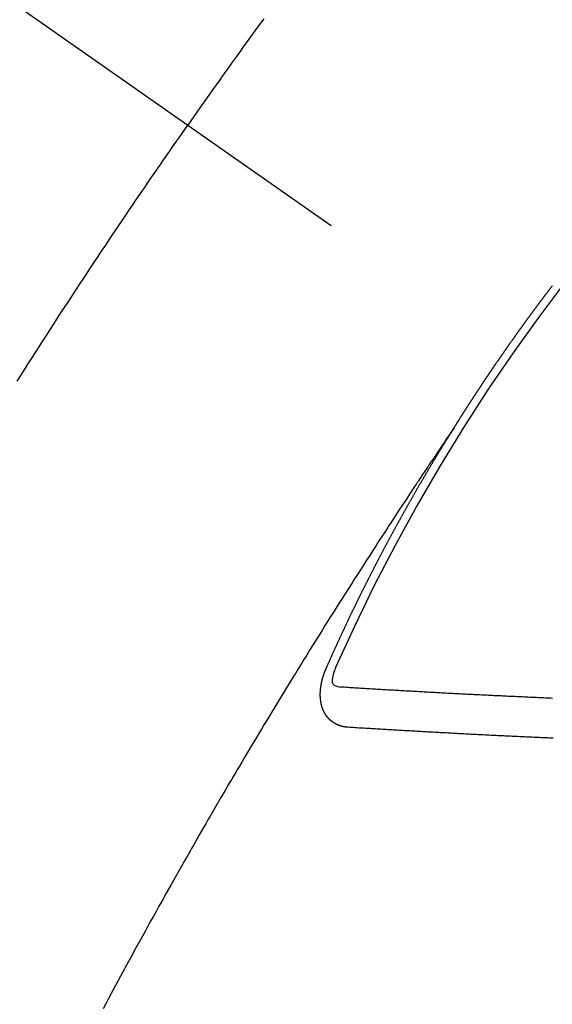
# Model space of a CAD drawing. Extents: x 55896 to 82369, y -22065 to -13195.
# Drawn here: x 73842 to 73851, y -15105 to -15089 of the extents above; entities that cross this region are included whole.
import ezdxf

# ---------------------------------------------------------------- set-up
doc = ezdxf.new("R2010")
doc.units = 0
doc.header["$LTSCALE"] = 50
doc.header["$MEASUREMENT"] = 0
doc.linetypes.add('CENTER2', pattern=[1.125, 0.75, -0.125, 0.125, -0.125])
doc.linetypes.add('HIDDEN', pattern=[0.375, 0.25, -0.125])
doc.layers.get('0').update_dxf_attribs({"linetype": 'CONTINUOUS'})
doc.layers.add('150-機器', color=8, linetype='CONTINUOUS')
doc.layers.add('160-文字', color=254, linetype='CONTINUOUS')
doc.styles.add('KH001', font='txt')
doc.dimstyles.new('KH1xx030', dxfattribs={"dimscale": 30, "dimtxt": 2, "dimasz": 0.6, "dimexe": 0.3, "dimexo": 1.2, "dimgap": 0.5, "dimtad": 3, "dimdec": 1, "dimdsep": 46, "dimlunit": 6, "dimtxsty": 'KH001', "dimblk": 'DOT', "dimcen": 1, "dimdle": 1, "dimclrd": 256, "dimclre": 256, "dimclrt": 256, "dimadec": 0, "dimazin": 0, "dimtfac": 1, "dimtdec": 1, "dimtix": 1, "dimtmove": 2, "dimatfit": 3, "dimldrblk": 'CLOSEDBLANK', "dimfxl": 1, "dimtolj": 1, "dimtzin": 0, "dimlwd": -1, "dimlwe": -1, "dimarcsym": 0})

# ---------------------------------------------------------------- blocks, each defined once
blk = doc.blocks.new('F402_H')
at = {"layer": '150-機器', "color": 13, "linetype": 'CENTER2'}
blk.add_line((0, 0), (244.018, -170.863), dxfattribs=at)
at = {"layer": '150-機器', "color": 13, "linetype": 'HIDDEN'}
for points in [[(213.897, -147.1), (213.823, -147.201), (213.749, -147.302), (213.676, -147.404), (213.621, -147.48), (213.566, -147.556), (213.511, -147.632), (213.457, -147.708), (213.408, -147.776), (213.359, -147.843), (213.311, -147.911), (213.262, -147.978), (213.208, -148.055), (213.153, -148.132), (213.099, -148.208), (213.044, -148.285), (212.99, -148.361), (212.936, -148.438), (212.882, -148.514), (212.828, -148.591), (212.777, -148.663), (212.726, -148.736), (212.675, -148.809), (212.624, -148.881)], [(209.759, -153.176), (209.809, -153.097), (209.859, -153.018), (209.864, -153.01), (209.87, -153.001), (209.875, -152.992), (209.881, -152.984), (209.942, -152.887), (210.004, -152.791), (210.066, -152.695), (210.128, -152.599), (210.173, -152.529), (210.218, -152.459), (210.263, -152.39), (210.308, -152.32), (210.381, -152.206), (210.455, -152.093), (210.529, -151.98), (210.603, -151.867), (210.654, -151.788), (210.706, -151.71), (210.757, -151.631), (210.808, -151.553), (210.866, -151.466), (210.923, -151.379), (210.98, -151.292), (211.038, -151.206), (211.107, -151.102), (211.177, -150.998), (211.246, -150.894), (211.316, -150.79), (211.385, -150.686), (211.455, -150.582), (211.525, -150.478), (211.595, -150.375), (211.648, -150.297), (211.701, -150.22), (211.754, -150.142), (211.806, -150.065), (211.853, -149.996), (211.9, -149.927), (211.947, -149.858), (211.994, -149.79), (212.047, -149.712), (212.101, -149.635), (212.154, -149.557), (212.207, -149.48), (212.261, -149.403), (212.314, -149.326), (212.367, -149.248), (212.421, -149.171), (212.472, -149.099), (212.522, -149.026), (212.573, -148.954), (212.624, -148.881)], [(217.087, -153.962), (217.091, -153.956), (217.095, -153.95), (217.097, -153.945), (217.101, -153.939), (217.105, -153.933), (217.109, -153.927), (217.112, -153.922), (217.116, -153.916), (217.119, -153.91), (217.123, -153.905), (217.127, -153.9), (217.13, -153.893), (217.133, -153.888), (217.137, -153.883), (217.14, -153.876), (217.144, -153.871), (217.148, -153.866), (217.151, -153.859), (217.155, -153.854), (217.159, -153.849), (217.162, -153.842), (217.166, -153.837), (217.169, -153.832), (217.172, -153.826), (217.176, -153.82), (217.18, -153.815), (217.183, -153.809), (217.187, -153.803), (217.19, -153.798), (217.194, -153.792), (217.198, -153.786), (217.201, -153.781), (217.204, -153.775), (217.208, -153.769), (217.212, -153.763), (217.215, -153.758), (217.219, -153.752), (217.223, -153.746), (217.226, -153.742), (217.229, -153.735), (217.233, -153.73), (217.237, -153.725), (217.24, -153.718), (217.244, -153.713), (217.248, -153.707), (217.252, -153.702), (217.255, -153.696), (217.259, -153.69), (217.262, -153.685), (217.265, -153.679), (217.269, -153.673), (217.273, -153.668), (217.277, -153.662), (217.28, -153.656), (217.283, -153.651), (217.287, -153.646), (217.291, -153.639), (217.295, -153.634), (217.298, -153.629), (217.302, -153.623), (217.305, -153.617), (217.309, -153.612), (217.313, -153.606), (217.317, -153.6), (217.319, -153.595), (217.323, -153.589), (217.327, -153.583), (217.331, -153.578), (217.334, -153.572), (217.338, -153.566), (217.342, -153.561), (217.345, -153.556), (217.349, -153.55), (217.353, -153.544), (217.357, -153.538), (217.36, -153.533), (217.363, -153.527), (217.367, -153.521), (217.371, -153.516), (217.375, -153.511), (217.378, -153.504), (217.381, -153.499), (217.385, -153.494), (217.389, -153.488), (217.392, -153.482), (217.396, -153.477), (217.4, -153.471), (217.404, -153.465), (217.407, -153.46), (217.41, -153.454), (217.414, -153.448), (217.418, -153.444), (217.422, -153.438), (217.425, -153.432), (217.429, -153.426), (217.433, -153.421), (217.437, -153.415), (217.441, -153.409), (217.443, -153.404), (217.447, -153.398), (217.451, -153.393), (217.455, -153.387), (217.459, -153.382), (217.462, -153.376), (217.466, -153.37), (217.469, -153.365), (217.473, -153.359), (217.477, -153.354), (217.48, -153.348), (217.484, -153.342), (217.488, -153.337), (217.492, -153.331), (217.495, -153.326), (217.499, -153.32), (217.503, -153.314), (217.506, -153.309), (217.51, -153.303), (217.514, -153.298), (217.518, -153.292), (217.521, -153.287), (217.525, -153.281), (217.529, -153.275), (217.532, -153.27), (217.536, -153.264), (217.539, -153.258), (217.543, -153.252), (217.547, -153.248), (217.551, -153.242), (217.555, -153.236), (217.558, -153.231), (217.561, -153.225), (217.565, -153.219), (217.569, -153.214), (217.573, -153.209), (217.577, -153.203), (217.581, -153.197), (217.584, -153.192), (217.587, -153.186), (217.591, -153.18), (217.595, -153.175), (217.599, -153.17), (217.603, -153.164), (217.607, -153.158), (217.609, -153.153), (217.613, -153.147), (217.617, -153.141), (217.621, -153.136), (217.625, -153.131), (217.629, -153.125), (217.633, -153.119), (217.636, -153.114), (217.639, -153.108), (217.643, -153.102), (217.647, -153.097), (217.651, -153.092), (217.655, -153.086), (217.659, -153.08), (217.662, -153.075), (217.666, -153.07), (217.67, -153.063), (217.673, -153.058), (217.677, -153.053), (217.681, -153.047), (217.685, -153.041), (217.688, -153.036), (217.692, -153.031), (217.696, -153.025), (217.7, -153.02), (217.703, -153.014), (217.707, -153.008), (217.711, -153.002), (217.714, -152.997), (217.719, -152.992), (217.723, -152.986), (217.726, -152.981), (217.73, -152.975), (217.734, -152.97), (217.737, -152.965), (217.741, -152.958), (217.745, -152.953), (217.749, -152.947), (217.752, -152.942), (217.756, -152.936), (217.76, -152.931), (217.763, -152.926), (217.767, -152.92), (217.771, -152.914), (217.775, -152.909), (217.779, -152.904), (217.783, -152.898), (217.786, -152.892), (217.79, -152.887), (217.794, -152.881), (217.798, -152.875), (217.802, -152.87), (217.805, -152.865), (217.809, -152.859), (217.813, -152.853), (217.816, -152.848), (217.82, -152.843), (217.824, -152.837), (217.828, -152.831), (217.832, -152.826), (217.836, -152.821), (217.84, -152.815), (217.843, -152.81), (217.847, -152.804), (217.85, -152.798), (217.854, -152.792), (217.858, -152.787), (217.862, -152.782), (217.866, -152.776), (217.869, -152.771), (217.873, -152.765), (217.877, -152.76), (217.881, -152.754), (217.885, -152.749), (217.889, -152.743), (217.893, -152.737), (217.897, -152.732), (217.9, -152.727), (217.904, -152.721), (217.908, -152.715), (217.912, -152.711), (217.916, -152.705), (217.92, -152.699), (217.924, -152.693), (217.927, -152.688), (217.931, -152.683), (217.935, -152.677), (217.939, -152.672), (217.943, -152.666), (217.947, -152.661), (217.951, -152.655), (217.954, -152.65), (217.958, -152.644), (217.962, -152.639), (217.965, -152.634), (217.969, -152.628), (217.973, -152.622), (217.977, -152.617), (217.981, -152.612), (217.985, -152.606), (217.989, -152.6), (217.992, -152.595), (217.996, -152.59), (218, -152.584), (218.004, -152.578), (218.008, -152.573), (218.012, -152.568), (218.016, -152.562), (218.019, -152.557), (218.023, -152.551), (218.027, -152.546), (218.031, -152.54), (218.035, -152.535), (218.039, -152.529), (218.043, -152.523), (218.046, -152.519), (218.05, -152.513), (218.054, -152.507), (218.058, -152.501), (218.062, -152.496), (218.066, -152.491), (218.07, -152.485), (218.073, -152.48), (218.077, -152.474), (218.081, -152.469), (218.085, -152.463), (218.088, -152.458), (218.092, -152.452), (218.097, -152.447), (218.101, -152.442), (218.105, -152.437), (218.109, -152.431), (218.113, -152.425), (218.116, -152.42), (218.12, -152.415), (218.124, -152.409), (218.128, -152.404), (218.132, -152.398), (218.136, -152.392), (218.14, -152.387), (218.143, -152.382), (218.147, -152.376), (218.151, -152.37), (218.154, -152.366), (218.158, -152.36), (218.163, -152.355), (218.167, -152.349), (218.171, -152.344), (218.175, -152.338), (218.179, -152.333), (218.182, -152.328), (218.186, -152.322), (218.19, -152.316), (218.194, -152.311), (218.198, -152.306), (218.202, -152.3), (218.206, -152.294), (218.21, -152.29), (218.214, -152.284), (218.218, -152.278), (218.222, -152.273), (218.225, -152.268), (218.229, -152.262), (218.233, -152.256), (218.237, -152.251), (218.241, -152.246), (218.245, -152.24), (218.25, -152.235), (218.253, -152.23), (218.257, -152.224), (218.261, -152.219), (218.264, -152.214), (218.268, -152.208), (218.272, -152.202), (218.277, -152.196), (218.28, -152.192), (218.285, -152.186), (218.289, -152.181), (218.292, -152.176), (218.296, -152.17), (218.3, -152.164), (218.304, -152.159), (218.308, -152.154), (218.312, -152.148), (218.316, -152.143), (218.32, -152.138), (218.324, -152.132), (218.328, -152.127), (218.331, -152.122), (218.335, -152.116), (218.339, -152.11), (218.344, -152.105), (218.348, -152.1), (218.352, -152.094), (218.356, -152.089), (218.359, -152.084), (218.363, -152.078), (218.367, -152.072), (218.372, -152.067), (218.375, -152.062), (218.379, -152.057), (218.383, -152.051), (218.387, -152.046), (218.391, -152.04), (218.395, -152.035), (218.4, -152.029), (218.403, -152.025), (218.407, -152.019), (218.411, -152.013), (218.414, -152.008), (218.418, -152.002), (218.423, -151.997), (218.427, -151.992), (218.431, -151.987), (218.435, -151.981), (218.439, -151.975), (218.443, -151.971), (218.447, -151.965), (218.451, -151.959), (218.454, -151.955), (218.458, -151.949), (218.462, -151.943), (218.467, -151.938), (218.471, -151.933), (218.475, -151.927), (218.479, -151.922), (218.482, -151.917), (218.487, -151.912), (218.491, -151.906), (218.495, -151.9), (218.498, -151.895), (218.502, -151.89), (218.507, -151.884), (218.511, -151.88), (218.515, -151.874), (218.519, -151.868), (218.523, -151.862), (218.527, -151.858), (218.531, -151.852), (218.535, -151.847), (218.538, -151.842), (218.542, -151.836), (218.547, -151.831), (218.551, -151.826), (218.555, -151.82), (218.559, -151.814), (218.563, -151.809), (218.567, -151.804), (218.571, -151.799), (218.575, -151.793), (218.578, -151.788), (218.583, -151.783), (218.587, -151.777), (218.591, -151.772), (218.595, -151.767), (218.599, -151.761), (218.603, -151.756), (218.607, -151.751), (218.611, -151.745), (218.616, -151.74), (218.619, -151.735), (218.623, -151.729), (218.627, -151.724), (218.632, -151.718), (218.635, -151.714), (218.639, -151.708), (218.643, -151.702), (218.648, -151.698), (218.652, -151.692), (218.656, -151.686), (218.659, -151.681), (218.664, -151.676), (218.668, -151.671), (218.672, -151.665), (218.675, -151.66), (218.68, -151.655), (218.684, -151.649), (218.688, -151.644), (218.692, -151.638), (218.696, -151.633), (218.7, -151.628), (218.704, -151.623), (218.709, -151.618), (218.712, -151.613), (218.716, -151.607), (218.72, -151.601), (218.725, -151.596), (218.728, -151.591), (218.732, -151.585), (218.737, -151.58), (218.741, -151.575)], [(217.091, -153.956), (217.048, -154.02), (217.004, -154.085), (216.961, -154.149), (216.918, -154.213), (216.888, -154.257), (216.859, -154.301), (216.829, -154.345), (216.8, -154.389), (216.783, -154.414), (216.766, -154.439), (216.749, -154.465), (216.732, -154.49), (216.715, -154.515), (216.698, -154.54), (216.681, -154.565), (216.664, -154.59), (216.651, -154.609), (216.639, -154.628), (216.626, -154.646), (216.614, -154.665), (216.588, -154.703), (216.563, -154.741), (216.538, -154.779), (216.512, -154.817), (216.5, -154.836), (216.487, -154.855), (216.474, -154.874), (216.462, -154.893), (216.445, -154.918), (216.428, -154.943), (216.412, -154.968), (216.395, -154.993), (216.378, -155.019), (216.362, -155.044), (216.345, -155.07), (216.328, -155.095), (216.291, -155.152), (216.253, -155.209), (216.216, -155.265), (216.178, -155.322), (216.149, -155.366), (216.12, -155.411), (216.091, -155.455), (216.062, -155.499), (216.041, -155.532), (216.02, -155.564), (215.998, -155.597), (215.977, -155.629), (215.928, -155.704), (215.879, -155.779), (215.83, -155.854), (215.782, -155.93), (215.728, -156.012), (215.675, -156.095), (215.622, -156.178), (215.569, -156.26), (215.52, -156.337), (215.471, -156.413), (215.422, -156.489), (215.373, -156.565), (215.312, -156.661), (215.251, -156.756), (215.19, -156.852), (215.13, -156.948), (215.09, -157.012), (215.049, -157.075), (215.009, -157.139), (214.969, -157.203), (214.925, -157.273), (214.881, -157.344), (214.837, -157.414), (214.793, -157.484), (214.749, -157.554), (214.706, -157.625), (214.662, -157.695), (214.618, -157.766), (214.571, -157.842), (214.523, -157.919), (214.476, -157.996), (214.429, -158.073), (214.393, -158.13), (214.358, -158.188), (214.322, -158.245), (214.287, -158.303), (214.244, -158.374), (214.2, -158.444), (214.157, -158.515), (214.115, -158.586), (214.072, -158.656), (214.029, -158.727), (213.986, -158.797), (213.944, -158.868), (213.901, -158.938), (213.859, -159.009), (213.816, -159.08), (213.774, -159.15), (213.731, -159.221), (213.689, -159.292), (213.647, -159.363), (213.605, -159.434), (213.566, -159.498), (213.528, -159.563), (213.49, -159.627), (213.452, -159.691), (213.422, -159.743), (213.391, -159.794), (213.361, -159.845), (213.33, -159.897), (213.292, -159.961), (213.255, -160.025), (213.217, -160.09), (213.179, -160.154), (213.134, -160.231), (213.089, -160.309), (213.044, -160.386), (212.999, -160.464), (212.962, -160.528), (212.924, -160.593), (212.887, -160.657), (212.85, -160.722), (212.809, -160.793), (212.769, -160.864), (212.728, -160.935), (212.687, -161.006), (212.662, -161.051), (212.636, -161.096), (212.61, -161.141), (212.584, -161.186), (212.559, -161.232), (212.533, -161.277), (212.507, -161.322), (212.482, -161.368), (212.409, -161.497), (212.336, -161.626), (212.263, -161.755), (212.191, -161.884), (212.14, -161.975), (212.09, -162.065), (212.04, -162.156), (211.989, -162.246), (211.911, -162.388), (211.833, -162.531), (211.754, -162.673), (211.676, -162.815), (211.603, -162.951), (211.529, -163.086), (211.456, -163.222), (211.383, -163.358), (211.337, -163.442), (211.292, -163.526), (211.247, -163.61), (211.202, -163.694)], [(214.943, -157.995), (214.948, -157.985), (214.951, -157.977), (214.955, -157.968), (214.958, -157.96), (214.962, -157.952), (214.967, -157.943), (214.97, -157.934), (214.974, -157.926), (214.977, -157.917), (214.981, -157.909), (214.985, -157.9), (214.989, -157.891), (214.993, -157.883), (214.996, -157.874), (215, -157.866), (215.004, -157.857), (215.008, -157.849), (215.011, -157.84), (215.015, -157.832), (215.019, -157.822), (215.023, -157.814), (215.027, -157.806), (215.03, -157.797), (215.034, -157.789), (215.039, -157.78), (215.042, -157.772), (215.046, -157.763), (215.049, -157.755), (215.053, -157.745), (215.058, -157.737), (215.061, -157.729), (215.065, -157.72), (215.068, -157.712), (215.073, -157.703), (215.077, -157.695), (215.08, -157.686), (215.084, -157.678), (215.089, -157.669), (215.092, -157.66), (215.096, -157.652), (215.1, -157.644), (215.104, -157.635), (215.108, -157.626), (215.111, -157.618), (215.116, -157.61), (215.12, -157.601), (215.123, -157.592), (215.127, -157.584), (215.132, -157.575), (215.135, -157.566), (215.139, -157.558), (215.143, -157.55), (215.147, -157.541), (215.15, -157.532), (215.155, -157.524), (215.158, -157.516), (215.162, -157.506), (215.167, -157.498), (215.17, -157.49), (215.174, -157.481), (215.179, -157.473), (215.182, -157.464), (215.186, -157.456), (215.191, -157.447), (215.194, -157.438), (215.198, -157.43), (215.203, -157.421), (215.206, -157.413), (215.21, -157.404), (215.214, -157.396), (215.218, -157.387), (215.222, -157.378), (215.226, -157.371), (215.23, -157.361), (215.234, -157.353), (215.238, -157.345), (215.242, -157.335), (215.246, -157.328), (215.25, -157.319), (215.253, -157.311), (215.258, -157.302), (215.262, -157.293), (215.266, -157.285), (215.27, -157.276), (215.274, -157.268), (215.278, -157.26), (215.282, -157.25), (215.286, -157.242), (215.29, -157.234), (215.294, -157.225), (215.298, -157.217), (215.302, -157.208), (215.307, -157.199), (215.31, -157.191), (215.315, -157.183), (215.319, -157.174), (215.322, -157.165), (215.326, -157.157), (215.331, -157.148), (215.335, -157.14), (215.338, -157.132), (215.343, -157.123), (215.347, -157.114), (215.35, -157.106), (215.355, -157.097), (215.359, -157.089), (215.363, -157.081), (215.367, -157.071), (215.371, -157.063), (215.375, -157.055), (215.38, -157.046), (215.383, -157.038), (215.388, -157.029), (215.392, -157.02), (215.396, -157.013), (215.4, -157.003), (215.405, -156.995), (215.408, -156.987), (215.413, -156.978), (215.417, -156.97), (215.421, -156.962), (215.425, -156.952), (215.429, -156.944), (215.433, -156.935), (215.438, -156.927), (215.441, -156.919), (215.446, -156.91), (215.45, -156.901), (215.454, -156.893), (215.458, -156.884), (215.462, -156.876), (215.466, -156.867), (215.471, -156.859), (215.474, -156.851), (215.479, -156.842), (215.483, -156.833), (215.488, -156.825), (215.491, -156.816), (215.495, -156.808), (215.5, -156.799), (215.504, -156.791), (215.509, -156.782), (215.512, -156.774), (215.517, -156.766), (215.521, -156.756), (215.525, -156.748), (215.529, -156.739), (215.533, -156.731), (215.538, -156.723), (215.542, -156.714), (215.546, -156.706), (215.55, -156.697), (215.555, -156.689), (215.559, -156.681), (215.563, -156.672), (215.567, -156.664), (215.571, -156.654), (215.576, -156.646), (215.58, -156.638), (215.584, -156.629), (215.589, -156.621), (215.593, -156.612), (215.597, -156.604), (215.602, -156.595), (215.605, -156.587), (215.61, -156.579), (215.614, -156.57), (215.618, -156.562), (215.623, -156.553), (215.627, -156.544), (215.631, -156.536), (215.636, -156.528), (215.639, -156.519), (215.644, -156.51), (215.649, -156.503), (215.653, -156.493), (215.657, -156.485), (215.662, -156.477), (215.665, -156.468), (215.67, -156.459), (215.675, -156.451), (215.678, -156.443), (215.683, -156.434), (215.687, -156.426), (215.691, -156.417), (215.696, -156.409), (215.701, -156.4), (215.704, -156.392), (215.709, -156.383), (215.713, -156.375), (215.718, -156.366), (215.722, -156.358), (215.726, -156.35), (215.73, -156.341), (215.735, -156.333), (215.74, -156.324), (215.744, -156.316), (215.748, -156.307), (215.752, -156.299), (215.757, -156.29), (215.761, -156.282), (215.766, -156.273), (215.77, -156.265), (215.775, -156.256), (215.778, -156.248), (215.783, -156.239), (215.788, -156.231), (215.792, -156.223), (215.796, -156.214), (215.8, -156.206), (215.805, -156.197), (215.81, -156.189), (215.814, -156.18), (215.818, -156.172), (215.823, -156.163), (215.827, -156.155), (215.831, -156.146), (215.836, -156.138), (215.841, -156.129), (215.845, -156.121), (215.849, -156.112), (215.853, -156.104), (215.858, -156.095), (215.863, -156.087), (215.867, -156.079), (215.871, -156.07), (215.876, -156.061), (215.88, -156.054), (215.885, -156.045), (215.889, -156.037), (215.893, -156.028), (215.898, -156.02), (215.903, -156.011), (215.907, -156.003), (215.912, -155.994), (215.915, -155.986), (215.92, -155.977), (215.925, -155.969), (215.93, -155.96), (215.934, -155.952), (215.939, -155.944), (215.942, -155.935), (215.947, -155.926), (215.952, -155.918), (215.957, -155.91), (215.961, -155.902), (215.966, -155.893), (215.97, -155.884), (215.974, -155.876), (215.979, -155.867), (215.983, -155.859), (215.988, -155.85), (215.993, -155.842), (215.998, -155.834), (216.002, -155.826), (216.006, -155.817), (216.01, -155.809), (216.015, -155.8), (216.02, -155.792), (216.024, -155.783), (216.029, -155.775), (216.034, -155.767), (216.038, -155.759), (216.043, -155.75), (216.047, -155.741), (216.051, -155.733), (216.056, -155.724), (216.061, -155.716), (216.065, -155.707), (216.07, -155.699), (216.075, -155.691), (216.079, -155.683), (216.084, -155.674), (216.088, -155.666), (216.093, -155.657), (216.098, -155.648), (216.102, -155.64), (216.106, -155.631), (216.111, -155.623), (216.116, -155.615), (216.12, -155.607), (216.125, -155.598), (216.129, -155.59), (216.134, -155.581), (216.139, -155.572), (216.143, -155.565), (216.148, -155.556), (216.153, -155.548), (216.158, -155.539), (216.162, -155.531), (216.167, -155.522), (216.171, -155.515), (216.176, -155.506), (216.181, -155.497), (216.185, -155.489), (216.19, -155.48), (216.194, -155.472), (216.199, -155.464), (216.204, -155.456), (216.209, -155.447), (216.214, -155.438), (216.218, -155.43), (216.223, -155.422), (216.227, -155.414), (216.232, -155.405), (216.236, -155.397), (216.241, -155.388), (216.246, -155.38), (216.25, -155.372), (216.255, -155.363), (216.26, -155.355), (216.265, -155.346), (216.269, -155.338), (216.274, -155.33), (216.279, -155.321), (216.283, -155.313), (216.288, -155.304), (216.292, -155.296), (216.297, -155.287), (216.302, -155.279), (216.306, -155.271), (216.312, -155.263), (216.317, -155.255), (216.321, -155.246), (216.326, -155.237), (216.331, -155.229), (216.336, -155.221), (216.34, -155.213), (216.345, -155.204), (216.35, -155.195), (216.354, -155.187), (216.359, -155.179), (216.363, -155.171), (216.369, -155.162), (216.374, -155.154), (216.378, -155.146), (216.383, -155.137), (216.387, -155.129), (216.392, -155.12), (216.397, -155.112), (216.402, -155.104), (216.406, -155.095), (216.412, -155.088), (216.417, -155.079), (216.421, -155.07), (216.426, -155.062), (216.431, -155.053), (216.435, -155.046), (216.44, -155.037), (216.446, -155.029), (216.45, -155.021), (216.455, -155.012), (216.46, -155.003), (216.464, -154.995), (216.469, -154.987), (216.473, -154.979), (216.479, -154.97), (216.484, -154.962), (216.488, -154.954), (216.493, -154.945), (216.498, -154.937), (216.502, -154.928), (216.508, -154.92), (216.512, -154.912), (216.517, -154.904), (216.522, -154.895), (216.527, -154.887), (216.532, -154.879), (216.537, -154.871), (216.542, -154.862), (216.546, -154.853), (216.551, -154.845), (216.557, -154.837), (216.561, -154.828), (216.566, -154.82), (216.571, -154.812), (216.576, -154.804), (216.581, -154.796), (216.586, -154.787), (216.59, -154.779), (216.595, -154.77), (216.601, -154.762), (216.605, -154.754), (216.61, -154.745), (216.615, -154.737), (216.62, -154.729), (216.625, -154.721), (216.63, -154.712), (216.634, -154.704), (216.64, -154.696), (216.644, -154.688), (216.649, -154.679), (216.654, -154.67), (216.659, -154.663), (216.664, -154.654), (216.669, -154.645), (216.674, -154.638), (216.679, -154.629), (216.684, -154.621), (216.688, -154.613), (216.694, -154.605), (216.699, -154.596), (216.703, -154.588), (216.709, -154.58), (216.714, -154.571), (216.718, -154.563), (216.723, -154.554), (216.728, -154.547), (216.733, -154.538), (216.738, -154.529), (216.743, -154.522), (216.748, -154.513), (216.753, -154.505), (216.758, -154.497), (216.763, -154.489), (216.768, -154.48), (216.773, -154.472), (216.778, -154.464), (216.783, -154.455), (216.788, -154.448), (216.793, -154.439), (216.798, -154.43), (216.803, -154.423), (216.808, -154.414), (216.813, -154.405), (216.818, -154.398), (216.823, -154.389), (216.828, -154.381), (216.833, -154.373), (216.838, -154.364), (216.843, -154.356), (216.848, -154.348), (216.853, -154.34), (216.858, -154.331), (216.863, -154.323), (216.868, -154.315), (216.873, -154.307), (216.878, -154.299), (216.883, -154.29), (216.888, -154.282), (216.893, -154.274), (216.898, -154.266), (216.904, -154.257), (216.908, -154.25), (216.913, -154.241), (216.919, -154.233), (216.923, -154.225), (216.929, -154.216), (216.934, -154.208), (216.94, -154.2), (216.944, -154.192), (216.949, -154.183), (216.955, -154.175), (216.959, -154.167), (216.965, -154.159), (216.97, -154.15), (216.975, -154.143), (216.98, -154.134), (216.985, -154.126), (216.99, -154.118), (216.995, -154.11), (217, -154.101), (217.005, -154.093), (217.01, -154.085), (217.015, -154.076), (217.02, -154.069), (217.025, -154.06), (217.031, -154.052), (217.036, -154.043), (217.041, -154.036), (217.046, -154.027), (217.052, -154.019), (217.056, -154.011), (217.062, -154.003), (217.067, -153.994), (217.072, -153.987), (217.077, -153.978), (217.082, -153.97), (217.087, -153.962)], [(215.31, -158.977), (215.308, -158.977), (215.306, -158.976), (215.303, -158.976), (215.301, -158.976), (215.298, -158.976), (215.295, -158.975), (215.293, -158.975), (215.291, -158.975), (215.288, -158.975), (215.286, -158.975), (215.284, -158.974), (215.281, -158.974), (215.279, -158.973), (215.276, -158.973), (215.274, -158.973), (215.271, -158.973), (215.269, -158.973), (215.266, -158.972), (215.264, -158.971), (215.262, -158.971), (215.26, -158.971), (215.257, -158.971), (215.255, -158.97), (215.252, -158.969), (215.249, -158.97), (215.247, -158.969), (215.245, -158.969), (215.243, -158.969), (215.24, -158.968), (215.237, -158.968), (215.235, -158.967), (215.233, -158.967), (215.231, -158.966), (215.229, -158.965), (215.226, -158.965), (215.224, -158.964), (215.222, -158.964), (215.22, -158.964), (215.217, -158.963), (215.214, -158.962), (215.213, -158.961), (215.211, -158.961), (215.208, -158.961), (215.205, -158.96), (215.203, -158.959), (215.201, -158.958), (215.199, -158.958), (215.197, -158.958), (215.194, -158.957), (215.192, -158.955), (215.19, -158.955), (215.188, -158.955), (215.185, -158.954), (215.183, -158.953), (215.181, -158.952), (215.179, -158.952), (215.176, -158.95), (215.174, -158.95), (215.173, -158.949), (215.17, -158.949), (215.167, -158.948), (215.166, -158.947), (215.164, -158.946), (215.162, -158.945), (215.159, -158.944), (215.157, -158.944), (215.155, -158.943), (215.153, -158.942), (215.15, -158.941), (215.148, -158.94), (215.147, -158.939), (215.144, -158.939), (215.142, -158.937), (215.14, -158.937), (215.138, -158.936), (215.136, -158.935), (215.133, -158.934), (215.132, -158.933), (215.13, -158.932), (215.128, -158.931), (215.125, -158.93), (215.123, -158.929), (215.122, -158.928), (215.119, -158.928), (215.117, -158.926), (215.115, -158.925), (215.113, -158.924), (215.111, -158.923), (215.109, -158.921), (215.107, -158.921), (215.105, -158.92), (215.104, -158.919), (215.101, -158.917), (215.099, -158.917), (215.097, -158.916), (215.096, -158.915), (215.093, -158.913), (215.091, -158.912), (215.089, -158.911), (215.088, -158.91), (215.085, -158.908), (215.084, -158.907), (215.082, -158.906), (215.08, -158.906), (215.077, -158.904), (215.076, -158.903), (215.074, -158.902), (215.072, -158.901), (215.07, -158.899), (215.068, -158.898), (215.067, -158.897), (215.064, -158.895), (215.063, -158.894), (215.061, -158.893), (215.059, -158.892), (215.057, -158.89), (215.055, -158.889), (215.054, -158.888), (215.052, -158.886), (215.05, -158.885), (215.048, -158.884), (215.046, -158.882), (215.045, -158.881), (215.042, -158.88), (215.041, -158.878), (215.039, -158.877), (215.037, -158.876), (215.035, -158.874), (215.034, -158.872), (215.032, -158.871), (215.031, -158.87), (215.028, -158.868), (215.026, -158.867), (215.025, -158.865), (215.024, -158.864), (215.021, -158.862), (215.02, -158.861), (215.018, -158.86), (215.017, -158.858), (215.015, -158.856), (215.013, -158.855), (215.011, -158.854), (215.01, -158.852), (215.008, -158.851), (215.006, -158.849), (215.005, -158.847), (215.003, -158.846), (215.001, -158.845), (215, -158.843), (214.998, -158.841), (214.997, -158.84), (214.995, -158.838), (214.993, -158.837), (214.992, -158.835), (214.99, -158.834), (214.989, -158.832), (214.987, -158.83), (214.986, -158.828), (214.984, -158.827), (214.983, -158.826), (214.981, -158.823), (214.979, -158.822), (214.978, -158.82), (214.976, -158.819), (214.975, -158.817), (214.973, -158.814), (214.972, -158.813), (214.971, -158.811), (214.969, -158.81), (214.967, -158.808), (214.966, -158.806), (214.965, -158.804), (214.963, -158.802), (214.962, -158.801), (214.96, -158.799), (214.959, -158.797), (214.957, -158.796), (214.956, -158.794), (214.955, -158.792), (214.953, -158.79), (214.952, -158.788), (214.951, -158.786), (214.949, -158.784), (214.948, -158.783), (214.947, -158.781), (214.945, -158.779), (214.944, -158.777), (214.942, -158.775), (214.941, -158.773), (214.94, -158.772), (214.938, -158.769), (214.937, -158.767), (214.936, -158.765), (214.934, -158.764), (214.933, -158.762), (214.932, -158.76), (214.93, -158.757), (214.929, -158.755), (214.928, -158.754), (214.927, -158.752), (214.926, -158.75), (214.925, -158.748), (214.924, -158.746), (214.922, -158.743), (214.921, -158.741), (214.92, -158.739), (214.919, -158.737), (214.918, -158.735), (214.917, -158.733), (214.916, -158.731), (214.915, -158.729), (214.913, -158.727), (214.912, -158.725), (214.911, -158.723), (214.91, -158.721), (214.909, -158.719), (214.908, -158.717), (214.907, -158.714), (214.906, -158.712), (214.905, -158.71), (214.904, -158.708), (214.902, -158.706), (214.901, -158.704), (214.9, -158.701), (214.899, -158.699), (214.898, -158.697), (214.897, -158.695), (214.897, -158.692), (214.896, -158.691), (214.895, -158.689), (214.894, -158.687), (214.893, -158.684), (214.892, -158.682), (214.891, -158.68), (214.891, -158.677), (214.889, -158.675), (214.888, -158.673), (214.887, -158.67), (214.886, -158.668), (214.886, -158.665), (214.884, -158.663), (214.883, -158.661), (214.883, -158.658), (214.882, -158.656), (214.881, -158.654), (214.88, -158.652), (214.88, -158.649), (214.879, -158.647), (214.878, -158.644), (214.877, -158.642), (214.877, -158.639), (214.876, -158.638), (214.875, -158.635), (214.874, -158.633), (214.874, -158.631), (214.873, -158.629), (214.873, -158.626), (214.872, -158.624), (214.871, -158.621), (214.871, -158.618), (214.87, -158.616), (214.869, -158.614), (214.869, -158.611), (214.868, -158.609), (214.867, -158.606), (214.867, -158.603), (214.866, -158.601), (214.865, -158.599), (214.865, -158.596), (214.864, -158.594), (214.864, -158.592), (214.863, -158.589), (214.863, -158.586), (214.862, -158.584), (214.861, -158.581), (214.861, -158.579), (214.86, -158.576), (214.859, -158.574), (214.86, -158.572), (214.859, -158.569), (214.859, -158.566), (214.858, -158.563), (214.858, -158.56), (214.857, -158.558), (214.856, -158.556), (214.857, -158.554), (214.856, -158.551), (214.856, -158.548), (214.855, -158.545), (214.855, -158.542), (214.854, -158.54), (214.854, -158.537), (214.854, -158.535), (214.853, -158.532), (214.853, -158.529), (214.852, -158.526), (214.853, -158.524), (214.852, -158.521), (214.852, -158.519), (214.851, -158.516), (214.852, -158.514), (214.851, -158.511), (214.851, -158.508), (214.85, -158.505), (214.85, -158.503), (214.85, -158.5), (214.85, -158.497), (214.849, -158.495), (214.849, -158.492), (214.849, -158.49), (214.848, -158.487), (214.849, -158.485), (214.849, -158.481), (214.848, -158.478), (214.848, -158.476), (214.848, -158.473), (214.848, -158.471), (214.847, -158.468), (214.848, -158.465), (214.848, -158.462), (214.847, -158.459), (214.847, -158.457), (214.847, -158.454), (214.847, -158.451), (214.847, -158.448), (214.847, -158.446), (214.846, -158.443), (214.847, -158.44), (214.847, -158.437), (214.847, -158.435), (214.847, -158.432), (214.847, -158.428), (214.847, -158.426), (214.846, -158.424), (214.847, -158.42), (214.847, -158.418), (214.846, -158.415), (214.847, -158.412), (214.847, -158.409), (214.847, -158.407), (214.847, -158.403), (214.848, -158.401), (214.847, -158.398), (214.847, -158.395), (214.847, -158.393), (214.848, -158.389), (214.848, -158.387), (214.847, -158.384), (214.848, -158.381), (214.848, -158.378), (214.849, -158.375), (214.848, -158.372), (214.849, -158.369), (214.849, -158.367), (214.85, -158.364), (214.849, -158.361), (214.85, -158.358), (214.849, -158.355), (214.85, -158.352), (214.851, -158.35), (214.851, -158.346), (214.851, -158.344), (214.851, -158.34), (214.851, -158.338), (214.852, -158.335), (214.852, -158.332), (214.852, -158.329), (214.853, -158.326), (214.853, -158.324), (214.853, -158.32), (214.854, -158.318), (214.854, -158.314), (214.854, -158.312), (214.855, -158.309), (214.855, -158.305), (214.855, -158.303), (214.856, -158.3), (214.856, -158.296), (214.857, -158.294), (214.858, -158.291), (214.858, -158.288), (214.858, -158.285), (214.859, -158.282), (214.859, -158.279), (214.859, -158.277), (214.86, -158.274), (214.86, -158.27), (214.861, -158.268), (214.861, -158.265), (214.862, -158.262), (214.862, -158.258), (214.863, -158.256), (214.864, -158.253), (214.864, -158.249), (214.865, -158.246), (214.865, -158.244), (214.866, -158.241), (214.867, -158.238), (214.867, -158.234), (214.868, -158.231), (214.868, -158.229), (214.869, -158.226), (214.869, -158.223), (214.87, -158.22), (214.871, -158.217), (214.871, -158.214), (214.872, -158.211), (214.873, -158.208), (214.873, -158.205), (214.874, -158.202), (214.875, -158.199), (214.876, -158.196), (214.876, -158.193), (214.877, -158.19), (214.878, -158.187), (214.878, -158.184), (214.879, -158.181), (214.88, -158.178), (214.881, -158.175), (214.882, -158.172), (214.882, -158.169), (214.883, -158.166), (214.884, -158.163), (214.885, -158.16), (214.886, -158.157), (214.886, -158.154), (214.887, -158.151), (214.888, -158.148), (214.889, -158.145), (214.89, -158.142), (214.891, -158.139), (214.891, -158.136), (214.892, -158.133), (214.893, -158.13), (214.895, -158.127), (214.895, -158.124), (214.896, -158.121), (214.897, -158.118), (214.898, -158.115), (214.899, -158.112), (214.9, -158.109), (214.901, -158.106), (214.902, -158.103), (214.903, -158.1), (214.903, -158.097), (214.905, -158.093), (214.906, -158.09), (214.907, -158.087), (214.908, -158.085), (214.909, -158.082), (214.91, -158.079), (214.911, -158.076), (214.912, -158.073), (214.913, -158.069), (214.915, -158.067), (214.916, -158.063), (214.917, -158.06), (214.918, -158.057), (214.919, -158.054), (214.921, -158.052), (214.921, -158.049), (214.922, -158.046), (214.924, -158.042), (214.926, -158.039), (214.926, -158.036), (214.927, -158.033), (214.928, -158.03), (214.93, -158.028), (214.931, -158.024), (214.932, -158.021), (214.933, -158.018), (214.935, -158.015), (214.936, -158.012), (214.937, -158.009), (214.938, -158.006), (214.94, -158.003), (214.941, -158), (214.942, -157.997), (214.943, -157.995)], [(215.106, -157.969), (215.098, -157.988), (215.091, -158.008), (215.083, -158.028), (215.076, -158.049), (215.072, -158.061), (215.068, -158.074), (215.064, -158.087), (215.061, -158.1), (215.057, -158.119), (215.054, -158.137), (215.051, -158.157), (215.048, -158.176), (215.045, -158.189), (215.043, -158.201), (215.043, -158.213), (215.044, -158.225), (215.049, -158.238), (215.058, -158.249), (215.068, -158.26), (215.08, -158.269), (215.106, -158.283), (215.133, -158.293), (215.162, -158.299), (215.191, -158.303)], [(218.743, -158.492), (218.714, -158.491), (218.684, -158.489), (218.654, -158.488), (218.624, -158.486), (218.595, -158.485), (218.565, -158.484), (218.536, -158.483), (218.506, -158.481), (218.476, -158.48), (218.446, -158.478), (218.416, -158.477), (218.387, -158.476), (218.357, -158.475), (218.327, -158.473), (218.297, -158.472), (218.268, -158.47), (218.238, -158.469), (218.208, -158.467), (218.178, -158.466), (218.149, -158.465), (218.118, -158.463), (218.089, -158.462), (218.059, -158.461), (218.03, -158.459), (217.999, -158.458), (217.97, -158.456), (217.94, -158.455), (217.91, -158.453), (217.88, -158.452), (217.85, -158.45), (217.819, -158.45), (217.79, -158.449), (217.759, -158.447), (217.73, -158.446), (217.7, -158.444), (217.67, -158.443), (217.64, -158.441), (217.61, -158.44), (217.58, -158.438), (217.55, -158.437), (217.52, -158.435), (217.49, -158.434), (217.46, -158.432), (217.43, -158.431), (217.4, -158.429), (217.37, -158.428), (217.341, -158.426), (217.31, -158.425), (217.281, -158.423), (217.25, -158.421), (217.22, -158.42), (217.19, -158.418), (217.16, -158.417), (217.13, -158.415), (217.1, -158.414), (217.069, -158.412), (217.04, -158.411), (217.009, -158.409), (216.98, -158.408), (216.949, -158.406), (216.919, -158.404), (216.889, -158.403), (216.859, -158.401), (216.829, -158.399), (216.799, -158.398), (216.769, -158.396), (216.738, -158.394), (216.708, -158.392), (216.678, -158.391), (216.648, -158.389), (216.618, -158.388), (216.587, -158.386), (216.558, -158.385), (216.527, -158.383), (216.497, -158.381), (216.466, -158.379), (216.436, -158.377), (216.406, -158.376), (216.376, -158.374), (216.346, -158.373), (216.315, -158.371), (216.285, -158.369), (216.254, -158.367), (216.225, -158.366), (216.194, -158.364), (216.164, -158.362), (216.134, -158.361), (216.103, -158.359), (216.073, -158.357), (216.043, -158.355), (216.012, -158.353), (215.982, -158.352), (215.951, -158.35), (215.921, -158.348), (215.891, -158.347), (215.861, -158.345), (215.831, -158.343), (215.8, -158.341), (215.77, -158.339), (215.739, -158.338), (215.709, -158.336), (215.679, -158.334), (215.648, -158.332), (215.617, -158.33), (215.587, -158.328), (215.556, -158.326), (215.526, -158.324), (215.495, -158.323), (215.465, -158.321), (215.435, -158.319), (215.404, -158.317), (215.374, -158.315), (215.344, -158.313), (215.314, -158.311), (215.282, -158.309), (215.252, -158.307), (215.222, -158.305), (215.191, -158.303)], [(218.755, -159.16), (218.726, -159.159), (218.696, -159.158), (218.667, -159.156), (218.636, -159.155), (218.606, -159.154), (218.576, -159.153), (218.546, -159.151), (218.516, -159.15), (218.487, -159.149), (218.457, -159.147), (218.427, -159.146), (218.397, -159.144), (218.367, -159.143), (218.337, -159.141), (218.308, -159.14), (218.277, -159.138), (218.247, -159.138), (218.218, -159.137), (218.187, -159.135), (218.158, -159.134), (218.127, -159.132), (218.098, -159.131), (218.068, -159.129), (218.038, -159.128), (218.008, -159.126), (217.978, -159.125), (217.948, -159.123), (217.918, -159.122), (217.888, -159.12), (217.857, -159.119), (217.828, -159.118), (217.797, -159.116), (217.768, -159.115), (217.737, -159.113), (217.708, -159.112), (217.677, -159.11), (217.648, -159.109), (217.617, -159.107), (217.587, -159.105), (217.557, -159.104), (217.527, -159.102), (217.497, -159.101), (217.467, -159.099), (217.437, -159.098), (217.407, -159.097), (217.376, -159.095), (217.346, -159.094), (217.316, -159.092), (217.286, -159.09), (217.255, -159.089), (217.226, -159.087), (217.195, -159.086), (217.165, -159.084), (217.135, -159.083), (217.105, -159.081), (217.075, -159.079), (217.044, -159.077), (217.015, -159.076), (216.984, -159.074), (216.954, -159.072), (216.923, -159.071), (216.893, -159.07), (216.863, -159.068), (216.833, -159.067), (216.802, -159.065), (216.772, -159.063), (216.741, -159.061), (216.712, -159.06), (216.681, -159.058), (216.651, -159.056), (216.621, -159.055), (216.59, -159.053), (216.56, -159.051), (216.529, -159.049), (216.499, -159.047), (216.469, -159.046), (216.439, -159.044), (216.409, -159.042), (216.378, -159.041), (216.348, -159.039), (216.317, -159.038), (216.286, -159.036), (216.256, -159.034), (216.226, -159.032), (216.195, -159.031), (216.165, -159.029), (216.135, -159.027), (216.104, -159.025), (216.074, -159.023), (216.043, -159.022), (216.013, -159.02), (215.983, -159.018), (215.952, -159.016), (215.922, -159.014), (215.891, -159.012), (215.86, -159.01), (215.83, -159.009), (215.799, -159.007), (215.769, -159.005), (215.739, -159.003), (215.708, -159.001), (215.678, -158.999), (215.647, -158.997), (215.616, -158.995), (215.585, -158.994), (215.555, -158.993), (215.524, -158.991), (215.494, -158.989), (215.463, -158.987), (215.432, -158.985), (215.402, -158.983), (215.372, -158.981), (215.34, -158.979), (215.31, -158.977)]]:
    blk.add_lwpolyline(points, dxfattribs=at)
blk.add_arc((243.713, -170.649), 31.291, 133.8895, 156.1104, dxfattribs=at)
blk = doc.blocks.new('_ClosedBlank')
at = {"color": 0, "linetype": 'ByBlock', "lineweight": -2}
for p, q in [((-1, 0.16667), (0, 0)), ((-1, 0.16667), (-1, -0.16667)), ((0, 0), (-1, -0.16667))]:
    blk.add_line(p, q, dxfattribs=at)
blk = doc.blocks.new('_Dot')
at = {"color": 0, "linetype": 'ByBlock', "lineweight": -2}
blk.add_line((-0.5, 0), (-1, 0), dxfattribs=at)
at = {"color": 0, "linetype": 'ByBlock', "const_width": 0.5}
blk.add_lwpolyline([(-0.25, 0, 1), (0.25, 0, 1)], format="xyb", close=True, dxfattribs=at)

msp = doc.modelspace()

# ---------------------------------------------------------------- block references
at = {"layer": '150-機器'}
msp.add_blockref('F402_H', (73632.18, -14941.398), dxfattribs=at)

# ---------------------------------------------------------------- leaders
at = {"layer": '160-文字', "annotation_type": 0, "has_hookline": 1, "hookline_direction": 0}
for points, text_width in [([(72822.187, -14921.59), (73844.598, -16520.482), (73862.598, -16520.482)], 1240.203), ([(73512.187, -14934.209), (74464.707, -15977.635), (74482.707, -15977.635)], 1398.579), ([(73088.255, -14935.112), (74315.184, -16260.494), (74333.184, -16260.494)], 1630.051)]:
    msp.add_leader(points, dimstyle='KH1xx030', override={"dimgap": 0.5, "dimtad": 1}, dxfattribs=dict(at, text_width=text_width))
at = {"layer": '160-文字'}
msp.add_leader([(73752.187, -14941.59), (74464.707, -15977.635)], dimstyle='KH1xx030', override={"dimgap": 0.5, "dimtad": 1}, dxfattribs=at)

doc.saveas('drawing.dxf')
